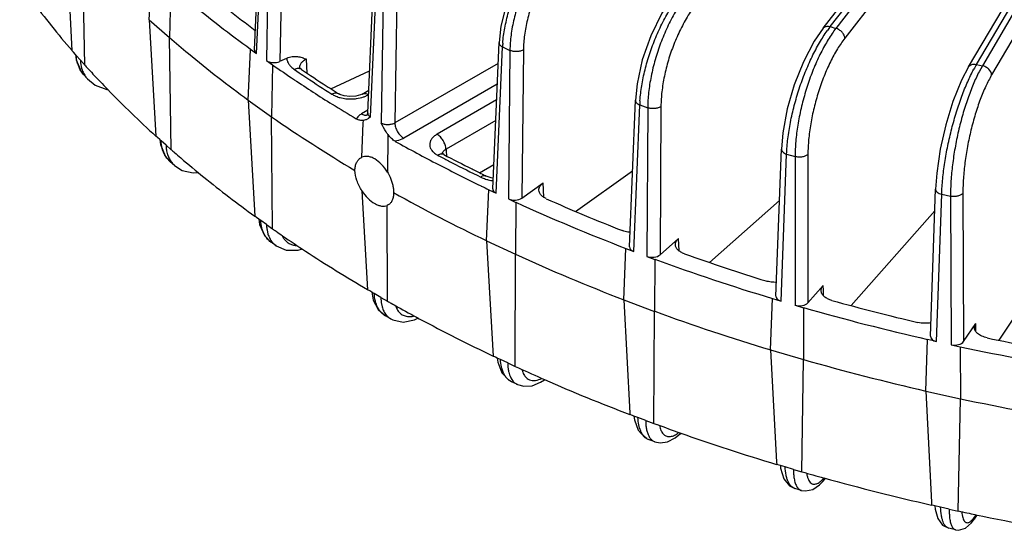
# Model space of a CAD drawing. Units: inches. Extents: x 0 to 17, y 0 to 11.
# Drawn here: x 12.4 to 13.6, y 5.1 to 5.7 of the extents above; entities that cross this region are included whole.
import ezdxf

# ---------------------------------------------------------------- set-up
doc = ezdxf.new("R2010")
doc.units = ezdxf.units.IN
doc.header["$LTSCALE"] = 0.935
doc.header["$MEASUREMENT"] = 0
doc.layers.get('0').update_dxf_attribs({"linetype": 'CONTINUOUS'})
doc.layers.add('7_ALL_FEATURES', color=7, linetype='CONTINUOUS')

msp = doc.modelspace()

# ---------------------------------------------------------------- linework, layer by layer
at = {"color": 7, "linetype": 'CONTINUOUS'}
for p, q in [((12.7808, 5.5299), (12.7827, 5.5719)), ((12.8129, 5.5544), (12.8122, 5.5118)), ((12.7798, 5.5294), (12.7809, 5.5299)), ((12.7811, 5.4887), (12.7879, 5.3675)), ((12.8125, 5.3533), (12.812, 5.4708)), ((12.8133, 5.4715), (12.8121, 5.4708))]:
    msp.add_line(p, q, dxfattribs=at)
for centre, radius, start, end in [((13.6498, 6.987), 1.7147, 235.1571, 239.2236), ((13.8061, 7.2543), 2.0243, 240.8407, 244.4798)]:
    msp.add_arc(centre, radius, start, end, dxfattribs=at)
for points, knots in [([(12.7724, 5.5138), (12.7725, 5.5156), (12.7729, 5.5189), (12.7743, 5.5234), (12.7766, 5.527), (12.7787, 5.5288), (12.7798, 5.5294)], [0, 0, 0, 0, 0.289065, 0.549495, 0.783506, 1, 1, 1, 1]), ([(12.8122, 5.5118), (12.8102, 5.5152), (12.8057, 5.5212), (12.7986, 5.5271), (12.7926, 5.53), (12.7884, 5.531), (12.7844, 5.5311), (12.7819, 5.5304), (12.7808, 5.5299)], [0, 0, 0, 0, 0.302187, 0.575092, 0.696042, 0.805826, 0.906073, 1, 1, 1, 1]), ([(12.7811, 5.4887), (12.7798, 5.4907), (12.7775, 5.4949), (12.774, 5.5031), (12.7726, 5.5096), (12.7724, 5.5138)], [0, 0, 0, 0, 0.266915, 0.528057, 1, 1, 1, 1]), ([(12.8123, 5.5118), (12.8135, 5.5098), (12.8162, 5.5047), (12.8186, 5.4976), (12.8197, 5.4912), (12.8198, 5.488), (12.8198, 5.4865)], [0, 0, 0, 0, 0.264019, 0.648315, 0.829576, 1, 1, 1, 1]), ([(12.7811, 5.4887), (12.7832, 5.4855), (12.7879, 5.4797), (12.7949, 5.474), (12.8007, 5.4712), (12.8048, 5.47), (12.8086, 5.4698), (12.811, 5.4704), (12.812, 5.4708)], [0, 0, 0, 0, 0.305374, 0.58124, 0.702769, 0.812006, 0.910102, 1, 1, 1, 1]), ([(12.8198, 5.4865), (12.8198, 5.4849), (12.8197, 5.4817), (12.8185, 5.4773), (12.8164, 5.4738), (12.8144, 5.4721), (12.8133, 5.4715)], [0, 0, 0, 0, 0.290185, 0.548533, 0.780694, 1, 1, 1, 1])]:
    msp.add_open_spline(points, degree=3, knots=knots, dxfattribs=at)
at = {"layer": '7_ALL_FEATURES', "color": 7, "linetype": 'CONTINUOUS'}
for p, q in [((13.3463, 5.6883), (13.7806, 6.2467)), ((13.5245, 5.6407), (13.8557, 6.2024)), ((12.6493, 5.6616), (12.6575, 5.84)), ((12.4178, 5.804), (12.4256, 5.6608)), ((12.4414, 5.6428), (12.4384, 5.7807)), ((12.5204, 5.6986), (12.5233, 5.7592)), ((12.7881, 5.5843), (12.7956, 5.7509)), ((12.5466, 5.7402), (12.5451, 5.6767)), ((12.5204, 5.6986), (12.5451, 5.6767)), ((12.5204, 5.6986), (12.5284, 5.5559)), ((12.5474, 5.539), (12.5451, 5.6767)), ((12.4274, 5.6588), (12.4256, 5.6608)), ((12.6416, 5.6), (12.6444, 5.6618)), ((12.6444, 5.6618), (12.6445, 5.6624)), ((12.6445, 5.6624), (12.6519, 5.6571)), ((12.9414, 5.4913), (12.9491, 5.6706)), ((12.4299, 5.6559), (12.4274, 5.6588)), ((12.4299, 5.6559), (12.4308, 5.6494)), ((12.4309, 5.6547), (12.4299, 5.6559)), ((12.4308, 5.6494), (12.4369, 5.6352)), ((12.4361, 5.6489), (12.4397, 5.6448)), ((12.6639, 5.6486), (12.6713, 5.6433)), ((12.6804, 5.6476), (12.6889, 5.6515)), ((12.4397, 5.6448), (12.4414, 5.6428)), ((12.6713, 5.6433), (12.6701, 5.5797)), ((12.7069, 5.6377), (12.7069, 5.6377)), ((12.743, 5.6138), (12.7905, 5.636)), ((12.4369, 5.6352), (12.4401, 5.6311)), ((12.4446, 5.6261), (12.4401, 5.6311)), ((12.7813, 5.6074), (12.7894, 5.6121)), ((12.6416, 5.6), (12.6701, 5.5797)), ((12.6416, 5.6), (12.6496, 5.4578)), ((12.7526, 5.6077), (12.7526, 5.6077)), ((13.1089, 5.4203), (13.1162, 5.6001)), ((12.6715, 5.4421), (12.6701, 5.5797)), ((12.789, 5.5775), (12.7861, 5.576)), ((12.7876, 5.5822), (12.7873, 5.5816)), ((12.7881, 5.5843), (12.7876, 5.5822)), ((12.7916, 5.5794), (12.789, 5.5775)), ((12.7827, 5.5719), (12.7829, 5.575)), ((12.5305, 5.554), (12.5284, 5.5559)), ((12.5332, 5.5516), (12.5305, 5.554)), ((12.5332, 5.5516), (12.534, 5.5454)), ((12.5348, 5.5502), (12.5332, 5.5516)), ((12.534, 5.5454), (12.5399, 5.5316)), ((12.541, 5.5447), (12.5474, 5.539)), ((13.2884, 5.3598), (13.2952, 5.54)), ((12.5399, 5.5316), (12.5463, 5.5244)), ((12.8796, 5.5345), (12.8791, 5.5349)), ((12.8814, 5.5333), (12.8796, 5.5345)), ((12.8814, 5.5333), (12.8814, 5.5333)), ((12.5514, 5.5198), (12.5461, 5.5245)), ((12.9253, 5.511), (12.9426, 5.521)), ((12.9396, 5.5047), (12.9334, 5.5069)), ((12.9334, 5.5069), (12.9334, 5.5069)), ((12.9419, 5.5043), (12.9396, 5.5047)), ((13.043, 5.4636), (13.1127, 5.5133)), ((12.9771, 5.4799), (13.0031, 5.4984)), ((12.9339, 5.4274), (12.9366, 5.4901)), ((12.9366, 5.4901), (12.9457, 5.4859)), ((13.4779, 5.3104), (13.4841, 5.491)), ((12.9606, 5.4789), (12.9697, 5.4746)), ((12.9697, 5.4746), (12.9691, 5.411)), ((13.2072, 5.4009), (13.2928, 5.477)), ((12.652, 5.4561), (12.6496, 5.4578)), ((12.6547, 5.4541), (12.652, 5.4561)), ((13.3808, 5.3481), (13.4832, 5.4641)), ((12.6547, 5.4541), (12.6557, 5.4476)), ((12.657, 5.4525), (12.6547, 5.4541)), ((12.6557, 5.4476), (12.6618, 5.4338)), ((12.6641, 5.4474), (12.6715, 5.4421)), ((13.5622, 5.3056), (13.6576, 5.4491)), ((12.6618, 5.4338), (12.67, 5.4256)), ((12.6758, 5.4214), (12.6698, 5.4257)), ((12.9339, 5.4274), (12.9691, 5.411)), ((12.9339, 5.4274), (12.9418, 5.2861)), ((13.1466, 5.4104), (13.1691, 5.4304)), ((12.9689, 5.2735), (12.9691, 5.411)), ((13.1019, 5.3553), (13.1044, 5.4181)), ((13.1044, 5.4181), (13.1143, 5.4145)), ((13.1303, 5.4084), (13.1402, 5.4047)), ((13.1402, 5.4047), (13.1398, 5.341)), ((13.3277, 5.3515), (13.3464, 5.3728)), ((12.7906, 5.366), (12.7879, 5.3675)), ((12.7933, 5.3644), (12.7906, 5.366)), ((12.7933, 5.3644), (12.795, 5.3547)), ((12.7962, 5.3627), (12.7933, 5.3644)), ((12.795, 5.3547), (12.801, 5.3433)), ((12.8042, 5.3581), (12.8125, 5.3533)), ((13.1019, 5.3553), (13.1398, 5.341)), ((13.1019, 5.3553), (13.1095, 5.216)), ((13.282, 5.2936), (13.2843, 5.3567)), ((13.2843, 5.3567), (13.2948, 5.3536)), ((13.3119, 5.3486), (13.3223, 5.3455)), ((12.801, 5.3433), (12.8098, 5.3355)), ((12.8164, 5.3317), (12.8098, 5.3355)), ((13.1388, 5.2035), (13.1398, 5.341)), ((13.3223, 5.3455), (13.3223, 5.2818)), ((12.8455, 5.3307), (12.8502, 5.3329)), ((13.5185, 5.3039), (13.5333, 5.3262)), ((13.4722, 5.2432), (13.4744, 5.3064)), ((13.4854, 5.304), (13.4744, 5.3064)), ((13.5033, 5.3), (13.5142, 5.2976)), ((12.9448, 5.2847), (12.9418, 5.2861)), ((13.282, 5.2936), (13.3223, 5.2818)), ((13.282, 5.2936), (13.2892, 5.1559)), ((13.5142, 5.2976), (13.5145, 5.2339)), ((12.947, 5.2837), (12.9448, 5.2847)), ((12.947, 5.2837), (12.9476, 5.2785)), ((12.9509, 5.2819), (12.947, 5.2837)), ((12.9476, 5.2785), (12.9526, 5.2655)), ((12.9597, 5.2777), (12.9689, 5.2735)), ((13.3204, 5.1442), (13.3223, 5.2818)), ((12.9689, 5.2735), (12.9731, 5.2716)), ((12.9717, 5.2513), (12.9646, 5.2547)), ((13, 5.254), (13.0047, 5.2571)), ((13.4722, 5.2432), (13.5145, 5.2339)), ((13.4722, 5.2432), (13.4791, 5.1069)), ((13.5118, 5.0961), (13.5145, 5.2339)), ((13.1095, 5.216), (13.1095, 5.2145)), ((13.1128, 5.2132), (13.1095, 5.2145)), ((13.1145, 5.2126), (13.1128, 5.2132)), ((13.1145, 5.2126), (13.115, 5.2081)), ((13.1194, 5.2108), (13.1145, 5.2126)), ((13.115, 5.2081), (13.1196, 5.1952)), ((13.1289, 5.2072), (13.1388, 5.2035)), ((13.1388, 5.2035), (13.1427, 5.2021)), ((13.1649, 5.1858), (13.1695, 5.1895)), ((13.1695, 5.1895), (13.1722, 5.1918)), ((13.1401, 5.181), (13.1324, 5.1839)), ((13.2892, 5.1559), (13.2894, 5.1533)), ((13.2923, 5.1524), (13.2894, 5.1533)), ((13.2939, 5.152), (13.2923, 5.1524)), ((13.2939, 5.152), (13.2942, 5.1485)), ((13.2998, 5.1502), (13.2939, 5.152)), ((13.2942, 5.1485), (13.2981, 5.1358)), ((13.31, 5.1472), (13.3204, 5.1442)), ((13.3458, 5.1323), (13.3487, 5.1356)), ((13.3197, 5.1215), (13.3115, 5.1239)), ((13.4791, 5.1069), (13.4793, 5.1033)), ((13.4818, 5.1028), (13.4793, 5.1033)), ((13.4832, 5.1025), (13.4818, 5.1028)), ((13.4832, 5.1025), (13.4836, 5.0986)), ((13.4903, 5.1009), (13.4832, 5.1025)), ((13.5009, 5.0985), (13.5118, 5.0961)), ((13.5282, 5.0817), (13.5317, 5.0864)), ((13.5317, 5.0863), (13.5351, 5.0915)), ((13.5087, 5.0732), (13.5002, 5.0751))]:
    msp.add_line(p, q, dxfattribs=at)
at = {"layer": '7_ALL_FEATURES', "color": 9, "linetype": 'CONTINUOUS'}
for p, q in [((13.3551, 5.6901), (13.7894, 6.2485)), ((13.7812, 6.2309), (13.362, 5.688)), ((13.7921, 6.219), (13.373, 5.6761)), ((13.5343, 5.6438), (13.8655, 6.2054)), ((13.816, 6.1117), (13.5416, 5.6422)), ((13.8273, 6.1005), (13.5529, 5.6309)), ((12.6519, 5.6571), (12.6601, 5.8355)), ((12.6674, 5.8303), (12.6639, 5.6486)), ((12.6839, 5.8291), (12.6804, 5.6476)), ((12.7916, 5.5794), (12.7991, 5.7459)), ((12.8072, 5.7412), (12.8047, 5.5718)), ((12.8239, 5.741), (12.8214, 5.572)), ((13.3551, 5.6901), (13.362, 5.688)), ((12.9457, 5.4859), (12.9534, 5.6652)), ((12.9534, 5.6652), (12.9624, 5.661)), ((12.9624, 5.661), (12.9606, 5.4789)), ((12.9789, 5.6618), (12.9771, 5.4799)), ((12.4361, 5.6489), (12.4309, 5.6547)), ((12.714, 5.633), (12.7131, 5.6502)), ((12.6982, 5.6375), (12.7014, 5.6354)), ((12.7044, 5.6396), (12.7044, 5.6396)), ((12.948, 5.6451), (12.8214, 5.572)), ((13.5343, 5.6438), (13.5416, 5.6422)), ((13.5416, 5.6422), (13.5375, 5.6348)), ((12.7014, 5.6354), (12.7041, 5.6335)), ((12.9469, 5.6194), (12.8323, 5.5532)), ((12.946, 5.6002), (12.8731, 5.5581)), ((13.1143, 5.4145), (13.1216, 5.5942)), ((13.1216, 5.5942), (13.1313, 5.5906)), ((13.1313, 5.5906), (13.1303, 5.4084)), ((13.1475, 5.5924), (13.1466, 5.4104)), ((12.7883, 5.5875), (12.7806, 5.5831)), ((12.945, 5.575), (12.8841, 5.5398)), ((12.541, 5.5447), (12.5348, 5.5502)), ((12.8841, 5.5398), (12.8844, 5.5353)), ((12.5416, 5.5379), (12.5429, 5.5329)), ((12.8742, 5.5323), (12.877, 5.5308)), ((12.877, 5.5308), (12.8794, 5.5295)), ((12.8844, 5.5353), (12.8846, 5.5336)), ((12.8846, 5.5336), (12.8847, 5.5316)), ((13.2948, 5.3536), (13.3016, 5.5338)), ((13.3016, 5.5338), (13.3119, 5.5308)), ((13.3119, 5.5308), (13.3119, 5.3486)), ((13.3277, 5.5336), (13.3277, 5.3515)), ((13.0039, 5.4811), (13.0031, 5.4984)), ((13.4854, 5.304), (13.4917, 5.4846)), ((13.4917, 5.4846), (13.5025, 5.4822)), ((13.5025, 5.4822), (13.5033, 5.3)), ((13.5176, 5.4859), (13.5185, 5.3039)), ((12.6641, 5.4474), (12.657, 5.4525)), ((12.6647, 5.4409), (12.6659, 5.4358)), ((13.1697, 5.4153), (13.1691, 5.4304)), ((13.3467, 5.3664), (13.3464, 5.3728)), ((12.8042, 5.3581), (12.7962, 5.3627)), ((13.3469, 5.36), (13.3467, 5.3664)), ((12.7999, 5.3467), (12.7983, 5.3508)), ((12.8042, 5.3581), (12.8046, 5.352)), ((12.8046, 5.352), (12.8058, 5.3466)), ((13.5334, 5.3211), (13.5333, 5.3262)), ((13.5336, 5.3164), (13.5334, 5.3211)), ((12.9597, 5.2777), (12.9509, 5.2819)), ((12.9597, 5.2777), (12.96, 5.2722)), ((12.9542, 5.2663), (12.9528, 5.2701)), ((13.1289, 5.2072), (13.1194, 5.2108)), ((13.1289, 5.2072), (13.1291, 5.2023)), ((13.31, 5.1472), (13.2998, 5.1502)), ((13.3444, 5.1336), (13.3475, 5.1367)), ((13.3475, 5.1367), (13.3459, 5.1323)), ((13.3175, 5.1225), (13.3196, 5.1215)), ((13.3196, 5.1215), (13.3197, 5.1215)), ((13.5009, 5.0985), (13.4903, 5.1009)), ((13.5305, 5.0869), (13.5329, 5.0901)), ((13.5329, 5.0901), (13.5317, 5.0864)), ((13.5329, 5.0901), (13.5339, 5.0917)), ((13.5086, 5.0732), (13.5087, 5.0732))]:
    msp.add_line(p, q, dxfattribs=at)
at = {"layer": '7_ALL_FEATURES', "color": 7, "linetype": 'CONTINUOUS'}
for points in [[(13.0198, 5.8137), (13.0049, 5.7996), (12.9864, 5.7761), (12.9707, 5.7489), (12.9587, 5.7199), (12.9513, 5.6906), (12.9491, 5.6706)], [(13.1775, 5.7461), (13.1645, 5.7311), (13.1485, 5.7066), (13.135, 5.6788), (13.1246, 5.6494), (13.1182, 5.62), (13.1162, 5.6001)], [(13.3463, 5.6883), (13.3354, 5.6724), (13.3221, 5.6471), (13.3109, 5.6188), (13.3023, 5.5892), (13.2969, 5.5598), (13.2952, 5.5399)], [(12.7069, 5.6377), (12.705, 5.6392), (12.7044, 5.6399)], [(13.5245, 5.6407), (13.516, 5.6243), (13.5055, 5.5984), (13.4966, 5.5698), (13.4899, 5.5399), (13.4855, 5.5106), (13.4841, 5.491)], [(12.4446, 5.6261), (12.4541, 5.6183), (12.4685, 5.6132), (12.4697, 5.6132)], [(12.7813, 5.6074), (12.7791, 5.6064), (12.7734, 5.6048), (12.7663, 5.6043), (12.7593, 5.6051), (12.7541, 5.6069), (12.7526, 5.6077)], [(12.5514, 5.5198), (12.5609, 5.5138), (12.5743, 5.5107), (12.5808, 5.5113)], [(12.6758, 5.4214), (12.6883, 5.4161), (12.7028, 5.416), (12.7081, 5.4177)], [(12.8164, 5.3317), (12.819, 5.3304), (12.8316, 5.3278), (12.8455, 5.3307)], [(12.9526, 5.2655), (12.9613, 5.2565), (12.9646, 5.2547)], [(12.9717, 5.2513), (12.9796, 5.2491), (12.9896, 5.2498), (13, 5.254)], [(13.1196, 5.1952), (13.1276, 5.1864), (13.1324, 5.1839)], [(13.14, 5.1811), (13.1465, 5.1797), (13.1557, 5.181), (13.1649, 5.1858)], [(13.2981, 5.1358), (13.3053, 5.127), (13.3115, 5.1239)], [(13.3196, 5.1215), (13.3248, 5.1207), (13.3336, 5.1227), (13.3418, 5.1282), (13.3458, 5.1323)], [(13.4836, 5.0986), (13.4868, 5.087), (13.4928, 5.0788), (13.5002, 5.0751)], [(13.5086, 5.0732), (13.5121, 5.0728), (13.5209, 5.0753), (13.5282, 5.0817)]]:
    msp.add_lwpolyline(points, dxfattribs=at)
for centre, radius, start, end in [((13.5071, 6.8293), 1.4291, 229.7925, 233.1656), ((13.2849, 6.4033), 1.1356, 222.0413, 222.2879), ((13.2924, 6.4102), 1.1458, 222.2882, 222.7504), ((13.6144, 6.9952), 1.6483, 235.1023, 236.2309), ((13.6389, 7.0082), 1.6574, 235.7828, 237.0383), ((13.6542, 7.0547), 1.7199, 236.2303, 238.0689), ((13.6636, 7.0461), 1.7026, 237.0326, 237.4221), ((13.6731, 7.0609), 1.7202, 237.4216, 237.6468), ((13.6972, 7.1231), 1.8006, 238.0578, 239.1588), ((14.1569, 5.5363), 1.3442, 179.0873, 179.2243), ((13.7839, 7.2734), 1.9742, 240.8365, 242.58), ((13.4419, 6.5645), 1.3607, 228.9042, 229.1196), ((13.4499, 6.5738), 1.373, 229.1199, 229.5388), ((13.4713, 6.5989), 1.406, 229.541, 231.044), ((13.819, 7.3153), 2.0136, 242.2494, 243.3532), ((13.8314, 7.3643), 2.0767, 242.572, 244.1928), ((13.8413, 7.3594), 2.0629, 243.3489, 243.7376), ((13.5268, 6.6678), 1.4945, 231.0471, 234.0588), ((13.8496, 7.3763), 2.0818, 243.7371, 243.8902), ((13.861, 7.4248), 2.1441, 244.1833, 244.4611), ((13.9384, 7.5688), 2.2879, 245.9762, 248.5116), ((13.9323, 7.5805), 2.3153, 245.4366, 249.0512), ((13.6017, 6.7703), 1.6215, 234.9949, 235.1757), ((13.6091, 6.7809), 1.6344, 235.1759, 235.519), ((13.6275, 6.8077), 1.6669, 235.5204, 236.6788), ((13.6807, 6.8891), 1.7641, 236.6845, 239.5961), ((13.932, 7.5204), 2.3188, 245.465, 249.0228), ((14.0421, 7.8419), 2.5799, 250.3957, 252.7352), ((14.0379, 7.8577), 2.612, 249.8985, 253.2324), ((13.7543, 7.0133), 1.9085, 240.4326, 240.5805), ((13.7602, 7.0237), 1.9204, 240.5806, 240.8368), ((13.7747, 7.0498), 1.9503, 240.8376, 241.7421), ((14.119, 8.0996), 2.849, 254.4899, 256.6789), ((14.0378, 7.7979), 2.6158, 249.9247, 253.2063), ((14.1165, 8.1197), 2.8855, 254.0253, 257.1435), ((13.8232, 7.1405), 2.0531, 241.7491, 244.5779), ((14.1697, 8.3239), 3.079, 258.3366, 260.4145), ((14.1685, 8.3481), 3.1198, 257.8962, 260.8548), ((14.1165, 8.0603), 2.8897, 254.0497, 257.1191), ((13.9027, 7.3073), 2.2379, 245.4542, 246.3438), ((13.947, 7.409), 2.3489, 246.3501, 249.1126), ((14.1684, 8.2889), 3.1242, 257.9193, 260.8317), ((14.0128, 7.5799), 2.5319, 249.901, 250.5737), ((14.0473, 7.6788), 2.6368, 250.5802, 253.295), ((14.0964, 7.8399), 2.8052, 253.9425, 254.5126), ((14.1217, 7.9326), 2.9012, 254.5185, 257.2068), ((14.1551, 8.0763), 3.0487, 257.8199, 258.2274), ((14.1708, 8.153), 3.1271, 258.2325, 260.9185)]:
    msp.add_arc(centre, radius, start, end, dxfattribs=at)
at = {"layer": '7_ALL_FEATURES', "color": 9, "linetype": 'CONTINUOUS'}
for centre, radius, start, end in [((13.475, 5.597), 0.1518, 142.1853, 144.4452), ((13.4753, 5.6007), 0.1431, 142.3537, 145.5521), ((13.0967, 5.6592), 0.1434, 175.7721, 177.6153), ((12.4694, 5.6557), 0.0384, 197.5809, 200.227), ((12.4683, 5.6552), 0.0372, 200.2225, 204.8993), ((12.4676, 5.6549), 0.0364, 204.9121, 206.1055), ((13.6838, 5.5558), 0.1734, 149.5442, 151.7388), ((12.4683, 5.6471), 0.0317, 219.1184, 221.4424), ((13.6356, 7.016), 1.667, 236.0272, 236.4111), ((13.6563, 7.0472), 1.7044, 236.4124, 237.6524), ((12.7672, 5.6548), 0.0534, 263.8772, 274.5838), ((13.2895, 5.5877), 0.1681, 176.0745, 177.7585), ((12.7857, 5.5869), 0.00527, 286.8154, 299.9058), ((12.567, 5.5479), 0.0313, 217.1865, 219.332), ((12.5666, 5.5475), 0.0308, 219.3266, 228.348), ((13.8153, 7.3209), 2.0211, 242.4168, 242.8019), ((12.8849, 5.5336), 0.00531, 166.6836, 171.1455), ((12.5702, 5.541), 0.0283, 218.6271, 228.3461), ((13.8343, 7.3579), 2.0627, 242.8028, 243.8945), ((12.6867, 5.4486), 0.0285, 217.1248, 218.748), ((12.9719, 5.2704), 0.0174, 240.8868, 244.956), ((12.9783, 5.2654), 0.0156, 240.6104, 244.7174), ((13.1477, 5.2204), 0.0354, 304.8119, 307.9049), ((13.1371, 5.1964), 0.0134, 239.6091, 249.4296), ((13.1442, 5.192), 0.0117, 239.4391, 249.0225), ((13.3901, 5.1466), 0.0802, 179.5548, 182.4742), ((13.6051, 5.0972), 0.1042, 179.2499, 181.0115), ((13.5664, 5.0993), 0.0504, 184.8679, 186.8809)]:
    msp.add_arc(centre, radius, start, end, dxfattribs=at)
at = {"layer": '7_ALL_FEATURES', "color": 7, "linetype": 'CONTINUOUS'}
for centre, ratio, start_param, end_param in [((12.661, 5.6614), 0.576943, 3.114659, 3.821651), ((12.6731, 5.6528), 0.577631, -2.46118, -0.890993), ((12.9531, 5.4911), 0.577053, 3.116478, 4.030837), ((12.968, 5.4842), 0.577741, -2.251487, -0.6813), ((13.1207, 5.4201), 0.577128, 3.117801, 4.135465), ((13.1367, 5.4141), 0.577771, -2.146616, -0.576429), ((13.3002, 5.3596), 0.577212, 3.119388, 4.240122), ((13.3172, 5.3546), 0.577782, -2.041738, -0.471551), ((13.4896, 5.3103), 0.577302, 3.121219, 4.344811), ((13.5075, 5.3064), 0.577774, -1.93686, -0.366673)]:
    msp.add_ellipse(centre, major_axis=(0.0118, 0), ratio=ratio, start_param=start_param, end_param=end_param, dxfattribs=at)
at = {"layer": '7_ALL_FEATURES', "color": 9, "linetype": 'CONTINUOUS'}
for points, knots in [([(12.9537, 5.6698), (12.9541, 5.676), (12.9559, 5.6888), (12.9605, 5.7081), (12.9672, 5.7276), (12.9757, 5.7469), (12.9858, 5.7653), (12.9971, 5.7824), (13.0095, 5.7977), (13.0185, 5.8067), (13.0231, 5.8108)], [0, 0, 0, 0, 0.116412, 0.240482, 0.369781, 0.501696, 0.633384, 0.762015, 0.885009, 1, 1, 1, 1]), ([(13.0275, 5.8064), (13.0229, 5.8022), (13.0139, 5.7927), (13.0016, 5.7768), (12.9906, 5.759), (12.981, 5.7399), (12.9731, 5.72), (12.9672, 5.6999), (12.9635, 5.6802), (12.9625, 5.6673), (12.9624, 5.661)], [0, 0, 0, 0, 0.115949, 0.239654, 0.368769, 0.500656, 0.632455, 0.761314, 0.884659, 1, 1, 1, 1]), ([(13.0425, 5.7978), (13.038, 5.794), (13.0293, 5.7856), (13.0174, 5.7711), (13.0066, 5.7547), (12.9972, 5.7367), (12.9894, 5.7179), (12.9836, 5.6989), (12.98, 5.6802), (12.979, 5.6678), (12.9789, 5.6618)], [0, 0, 0, 0, 0.113202, 0.235403, 0.364038, 0.496301, 0.629065, 0.759172, 0.883729, 1, 1, 1, 1]), ([(13.1218, 5.5992), (13.1223, 5.6054), (13.1238, 5.6181), (13.1278, 5.6375), (13.1336, 5.6572), (13.1409, 5.6768), (13.1495, 5.6956), (13.1593, 5.7132), (13.1699, 5.7291), (13.1776, 5.7387), (13.1816, 5.7431)], [0, 0, 0, 0, 0.117785, 0.24335, 0.373956, 0.506734, 0.638619, 0.766589, 0.887886, 1, 1, 1, 1]), ([(13.1867, 5.739), (13.1827, 5.7344), (13.1749, 5.7244), (13.1645, 5.7078), (13.1551, 5.6895), (13.1469, 5.6699), (13.1402, 5.6498), (13.1353, 5.6295), (13.1321, 5.6098), (13.1313, 5.5968), (13.1313, 5.5906)], [0, 0, 0, 0, 0.113279, 0.235502, 0.364145, 0.49636, 0.629059, 0.759137, 0.883728, 1, 1, 1, 1]), ([(13.2022, 5.7319), (13.1983, 5.7279), (13.1907, 5.719), (13.1805, 5.7038), (13.1712, 5.6867), (13.1631, 5.6683), (13.1564, 5.6491), (13.1515, 5.6297), (13.1484, 5.6108), (13.1476, 5.5984), (13.1475, 5.5924)], [0, 0, 0, 0, 0.109735, 0.229992, 0.35799, 0.490662, 0.624588, 0.756278, 0.882469, 1, 1, 1, 1]), ([(13.3016, 5.5338), (13.3019, 5.5401), (13.3029, 5.5531), (13.3061, 5.573), (13.3108, 5.5935), (13.3168, 5.614), (13.3241, 5.634), (13.3324, 5.6529), (13.3414, 5.67), (13.3481, 5.6805), (13.3515, 5.6853)], [0, 0, 0, 0, 0.116727, 0.242462, 0.373936, 0.507867, 0.64076, 0.769157, 0.889864, 1, 1, 1, 1]), ([(13.3463, 5.6883), (13.3467, 5.6888), (13.3478, 5.6898), (13.35, 5.6906), (13.3525, 5.6907), (13.3542, 5.6903), (13.3551, 5.6901)], [0, 0, 0, 0, 0.218691, 0.453446, 0.714519, 1, 1, 1, 1]), ([(13.373, 5.6761), (13.3729, 5.6774), (13.372, 5.68), (13.3696, 5.6835), (13.3662, 5.6863), (13.3634, 5.6876), (13.362, 5.688)], [0, 0, 0, 0, 0.222796, 0.475389, 0.741701, 1, 1, 1, 1]), ([(13.3573, 5.6816), (13.354, 5.6767), (13.3476, 5.6662), (13.339, 5.6491), (13.3312, 5.6303), (13.3246, 5.6104), (13.3191, 5.59), (13.3151, 5.5696), (13.3126, 5.5499), (13.312, 5.537), (13.3119, 5.5308)], [0, 0, 0, 0, 0.110835, 0.231723, 0.359949, 0.492461, 0.625968, 0.757141, 0.882862, 1, 1, 1, 1]), ([(13.373, 5.6761), (13.3697, 5.6718), (13.3633, 5.6624), (13.3548, 5.6467), (13.3471, 5.6291), (13.3404, 5.6103), (13.335, 5.5907), (13.3309, 5.5711), (13.3284, 5.552), (13.3277, 5.5396), (13.3277, 5.5336)], [0, 0, 0, 0, 0.106427, 0.224854, 0.352263, 0.485322, 0.620336, 0.75351, 0.881246, 1, 1, 1, 1]), ([(12.9491, 5.6706), (12.9491, 5.6701), (12.9492, 5.669), (12.9502, 5.6675), (12.9516, 5.6662), (12.9528, 5.6655), (12.9534, 5.6652)], [0, 0, 0, 0, 0.208743, 0.438796, 0.702714, 1, 1, 1, 1]), ([(12.9789, 5.6618), (12.9779, 5.6611), (12.9753, 5.66), (12.971, 5.6594), (12.9666, 5.6596), (12.9637, 5.6604), (12.9624, 5.661)], [0, 0, 0, 0, 0.225621, 0.485191, 0.752849, 1, 1, 1, 1]), ([(12.4328, 5.6441), (12.4326, 5.6449), (12.4316, 5.6484), (12.4311, 5.652), (12.4309, 5.6547)], [0, 0, 0, 0, 0.245072, 1, 1, 1, 1]), ([(12.4361, 5.6489), (12.4361, 5.6478), (12.4364, 5.6438), (12.4372, 5.6398), (12.4382, 5.637)], [0, 0, 0, 0, 0.257289, 1, 1, 1, 1]), ([(12.6889, 5.6515), (12.689, 5.6502), (12.6895, 5.6476), (12.6914, 5.6439), (12.6944, 5.6404), (12.6968, 5.6385), (12.6982, 5.6375)], [0, 0, 0, 0, 0.222224, 0.458031, 0.715896, 1, 1, 1, 1]), ([(12.7131, 5.6502), (12.7118, 5.6496), (12.7094, 5.6483), (12.7066, 5.6458), (12.7047, 5.6428), (12.7044, 5.6406), (12.7044, 5.6396)], [0, 0, 0, 0, 0.296532, 0.557811, 0.787509, 1, 1, 1, 1]), ([(12.4401, 5.6311), (12.4396, 5.6317), (12.4376, 5.6341), (12.4359, 5.6368), (12.4349, 5.6389)], [0, 0, 0, 0, 0.248784, 1, 1, 1, 1]), ([(12.4382, 5.637), (12.4388, 5.6352), (12.4404, 5.6317), (12.4425, 5.6285), (12.4437, 5.6271)], [0, 0, 0, 0, 0.504293, 1, 1, 1, 1]), ([(12.7069, 5.6377), (12.7063, 5.6381), (12.705, 5.6387), (12.7028, 5.6389), (12.7005, 5.6385), (12.699, 5.6379), (12.6982, 5.6375)], [0, 0, 0, 0, 0.221045, 0.45663, 0.715912, 1, 1, 1, 1]), ([(13.4917, 5.4846), (13.4919, 5.4908), (13.4928, 5.5038), (13.4953, 5.5237), (13.499, 5.5443), (13.5038, 5.565), (13.5095, 5.5853), (13.516, 5.6045), (13.5231, 5.622), (13.5283, 5.6329), (13.531, 5.638)], [0, 0, 0, 0, 0.117624, 0.244401, 0.376822, 0.511414, 0.64451, 0.772495, 0.892007, 1, 1, 1, 1]), ([(13.5245, 5.6407), (13.525, 5.6414), (13.5261, 5.6427), (13.5285, 5.6438), (13.5313, 5.6442), (13.5333, 5.644), (13.5343, 5.6438)], [0, 0, 0, 0, 0.220217, 0.455931, 0.716857, 1, 1, 1, 1]), ([(13.5529, 5.6309), (13.5527, 5.6335), (13.5504, 5.6374), (13.5458, 5.6407), (13.543, 5.6418), (13.5416, 5.6422)], [0, 0, 0, 0, 0.465869, 0.734181, 1, 1, 1, 1]), ([(13.5375, 5.6348), (13.5349, 5.6297), (13.5299, 5.6188), (13.5232, 5.6013), (13.5172, 5.5822), (13.512, 5.562), (13.5078, 5.5414), (13.5048, 5.521), (13.5029, 5.5013), (13.5024, 5.4884), (13.5025, 5.4822)], [0, 0, 0, 0, 0.108727, 0.228481, 0.356362, 0.489135, 0.623331, 0.755433, 0.882115, 1, 1, 1, 1]), ([(13.5529, 5.6309), (13.5503, 5.6264), (13.5452, 5.6165), (13.5386, 5.6004), (13.5326, 5.5825), (13.5273, 5.5632), (13.5231, 5.5434), (13.52, 5.5236), (13.5181, 5.5044), (13.5176, 5.4919), (13.5176, 5.4859)], [0, 0, 0, 0, 0.103449, 0.220258, 0.347158, 0.48057, 0.61655, 0.751037, 0.880144, 1, 1, 1, 1]), ([(12.7526, 5.6077), (12.752, 5.6081), (12.7508, 5.6086), (12.7487, 5.6087), (12.7465, 5.6083), (12.745, 5.6077), (12.7443, 5.6073)], [0, 0, 0, 0, 0.219731, 0.454632, 0.714229, 1, 1, 1, 1]), ([(12.7443, 5.6073), (12.7449, 5.6069), (12.7474, 5.6055), (12.75, 5.6044), (12.7521, 5.6037)], [0, 0, 0, 0, 0.236106, 1, 1, 1, 1]), ([(12.7521, 5.6037), (12.7529, 5.6034), (12.7559, 5.6026), (12.7591, 5.602), (12.7615, 5.6017)], [0, 0, 0, 0, 0.242841, 1, 1, 1, 1]), ([(12.7715, 5.6016), (12.7725, 5.6017), (12.7763, 5.6021), (12.7802, 5.603), (12.7829, 5.6039)], [0, 0, 0, 0, 0.257556, 1, 1, 1, 1]), ([(12.7813, 5.6074), (12.7818, 5.6077), (12.783, 5.6082), (12.785, 5.6082), (12.7871, 5.6077), (12.7884, 5.607), (12.7891, 5.6067)], [0, 0, 0, 0, 0.217737, 0.451617, 0.711723, 1, 1, 1, 1]), ([(12.7829, 5.6039), (12.7834, 5.6041), (12.7856, 5.6049), (12.7876, 5.6058), (12.7891, 5.6067)], [0, 0, 0, 0, 0.260575, 1, 1, 1, 1]), ([(13.1162, 5.6001), (13.1162, 5.5995), (13.1164, 5.5983), (13.1176, 5.5966), (13.1193, 5.5952), (13.1208, 5.5945), (13.1216, 5.5942)], [0, 0, 0, 0, 0.203006, 0.430935, 0.697564, 1, 1, 1, 1]), ([(13.1475, 5.5924), (13.1471, 5.592), (13.1461, 5.5914), (13.1436, 5.5903), (13.14, 5.5895), (13.1356, 5.5895), (13.1326, 5.5901), (13.1313, 5.5906)], [0, 0, 0, 0, 0.102159, 0.216662, 0.471954, 0.742797, 1, 1, 1, 1]), ([(12.7806, 5.5831), (12.7799, 5.5827), (12.7774, 5.5811), (12.7752, 5.5789), (12.7741, 5.5771)], [0, 0, 0, 0, 0.27558, 1, 1, 1, 1]), ([(12.7806, 5.5831), (12.7817, 5.5825), (12.7834, 5.5818), (12.7857, 5.5815), (12.7868, 5.5817), (12.7873, 5.5818)], [0, 0, 0, 0, 0.541765, 0.780067, 1, 1, 1, 1]), ([(12.7881, 5.5843), (12.7881, 5.5839), (12.7882, 5.5829), (12.7889, 5.5815), (12.7901, 5.5803), (12.791, 5.5797), (12.7916, 5.5794)], [0, 0, 0, 0, 0.221828, 0.455052, 0.712371, 1, 1, 1, 1]), ([(12.8214, 5.572), (12.8202, 5.5713), (12.8175, 5.5702), (12.8131, 5.5696), (12.8087, 5.57), (12.8059, 5.5711), (12.8047, 5.5718)], [0, 0, 0, 0, 0.239335, 0.501533, 0.762917, 1, 1, 1, 1]), ([(12.8214, 5.572), (12.8214, 5.5711), (12.8216, 5.5694), (12.8224, 5.5657), (12.8244, 5.5612), (12.8274, 5.5573), (12.8301, 5.5547), (12.8316, 5.5537), (12.8323, 5.5532)], [0, 0, 0, 0, 0.114436, 0.238391, 0.501086, 0.763184, 0.886443, 1, 1, 1, 1]), ([(12.8323, 5.5532), (12.8316, 5.5528), (12.8283, 5.5511), (12.8247, 5.55), (12.8219, 5.5495)], [0, 0, 0, 0, 0.233984, 1, 1, 1, 1]), ([(12.8731, 5.5581), (12.8717, 5.5573), (12.8692, 5.5556), (12.8662, 5.5524), (12.8644, 5.5488), (12.8639, 5.545), (12.8647, 5.5413), (12.8668, 5.5378), (12.8701, 5.5347), (12.8727, 5.533), (12.8742, 5.5323)], [0, 0, 0, 0, 0.143555, 0.271833, 0.38683, 0.494588, 0.603358, 0.721015, 0.852812, 1, 1, 1, 1]), ([(12.8841, 5.5398), (12.884, 5.5416), (12.8832, 5.5453), (12.8809, 5.5504), (12.8775, 5.5549), (12.8746, 5.5573), (12.8731, 5.5581)], [0, 0, 0, 0, 0.2402, 0.50321, 0.764472, 1, 1, 1, 1]), ([(12.5373, 5.5377), (12.5369, 5.5387), (12.5356, 5.5427), (12.5349, 5.547), (12.5348, 5.5502)], [0, 0, 0, 0, 0.242036, 1, 1, 1, 1]), ([(12.541, 5.5447), (12.541, 5.5441), (12.5411, 5.5418), (12.5413, 5.5396), (12.5416, 5.5379)], [0, 0, 0, 0, 0.2552, 1, 1, 1, 1]), ([(12.8841, 5.5398), (12.8835, 5.5395), (12.8825, 5.5389), (12.8812, 5.5377), (12.8802, 5.5363), (12.8798, 5.5354), (12.8797, 5.5349)], [0, 0, 0, 0, 0.282646, 0.541665, 0.778631, 1, 1, 1, 1]), ([(13.2952, 5.5399), (13.2952, 5.5393), (13.2955, 5.538), (13.2969, 5.5362), (13.299, 5.5348), (13.3007, 5.5341), (13.3016, 5.5338)], [0, 0, 0, 0, 0.197785, 0.424228, 0.69349, 1, 1, 1, 1]), ([(12.542, 5.5289), (12.5415, 5.5296), (12.5396, 5.5323), (12.5381, 5.5353), (12.5373, 5.5377)], [0, 0, 0, 0, 0.245512, 1, 1, 1, 1]), ([(12.5429, 5.5329), (12.5435, 5.5312), (12.5449, 5.5278), (12.5469, 5.5247), (12.5481, 5.5233)], [0, 0, 0, 0, 0.508084, 1, 1, 1, 1]), ([(12.8793, 5.5339), (12.8789, 5.5339), (12.8771, 5.5338), (12.8754, 5.533), (12.8742, 5.5323)], [0, 0, 0, 0, 0.223581, 1, 1, 1, 1]), ([(12.8814, 5.5333), (12.8813, 5.5334), (12.8806, 5.5337), (12.8799, 5.5339), (12.8793, 5.5339)], [0, 0, 0, 0, 0.245146, 1, 1, 1, 1]), ([(13.3277, 5.5336), (13.3274, 5.5332), (13.3265, 5.5324), (13.3242, 5.5312), (13.3208, 5.5302), (13.3164, 5.5299), (13.3134, 5.5304), (13.3119, 5.5308)], [0, 0, 0, 0, 0.09742, 0.207704, 0.458617, 0.732506, 1, 1, 1, 1]), ([(12.9334, 5.5069), (12.933, 5.5071), (12.9319, 5.5074), (12.9302, 5.5073), (12.9284, 5.5067), (12.9272, 5.506), (12.9266, 5.5056)], [0, 0, 0, 0, 0.213407, 0.445258, 0.70656, 1, 1, 1, 1]), ([(12.9266, 5.5056), (12.9272, 5.5054), (12.9296, 5.5043), (12.9321, 5.5034), (12.934, 5.5028)], [0, 0, 0, 0, 0.241323, 1, 1, 1, 1]), ([(12.934, 5.5028), (12.9346, 5.5026), (12.9373, 5.5019), (12.9401, 5.5013), (12.9421, 5.501)], [0, 0, 0, 0, 0.244789, 1, 1, 1, 1]), ([(13.4841, 5.491), (13.4841, 5.4906), (13.4842, 5.4899), (13.4846, 5.4889), (13.4852, 5.488), (13.4865, 5.4868), (13.4886, 5.4855), (13.4906, 5.4848), (13.4917, 5.4846)], [0, 0, 0, 0, 0.094898, 0.194287, 0.30198, 0.420302, 0.691382, 1, 1, 1, 1]), ([(13.5176, 5.4859), (13.517, 5.485), (13.515, 5.4835), (13.5113, 5.4821), (13.507, 5.4816), (13.5039, 5.4819), (13.5025, 5.4822)], [0, 0, 0, 0, 0.198578, 0.445096, 0.721938, 1, 1, 1, 1]), ([(12.6592, 5.4405), (12.6589, 5.4414), (12.6577, 5.4453), (12.6571, 5.4494), (12.657, 5.4525)], [0, 0, 0, 0, 0.240013, 1, 1, 1, 1]), ([(12.6641, 5.4474), (12.6641, 5.4469), (12.6642, 5.4447), (12.6644, 5.4425), (12.6647, 5.4409)], [0, 0, 0, 0, 0.256023, 1, 1, 1, 1]), ([(12.664, 5.4314), (12.6635, 5.4321), (12.6615, 5.4349), (12.6601, 5.438), (12.6592, 5.4405)], [0, 0, 0, 0, 0.242525, 1, 1, 1, 1]), ([(12.6698, 5.4257), (12.6693, 5.426), (12.6674, 5.4275), (12.6656, 5.4293), (12.6645, 5.4308)], [0, 0, 0, 0, 0.248267, 1, 1, 1, 1]), ([(12.6659, 5.4358), (12.6661, 5.4349), (12.6673, 5.4316), (12.6691, 5.4284), (12.6707, 5.4264)], [0, 0, 0, 0, 0.260526, 1, 1, 1, 1]), ([(12.6832, 5.434), (12.6833, 5.4336), (12.6841, 5.432), (12.685, 5.4305), (12.6859, 5.4295)], [0, 0, 0, 0, 0.255806, 1, 1, 1, 1]), ([(12.6707, 5.4264), (12.671, 5.4259), (12.6726, 5.4241), (12.6743, 5.4225), (12.6758, 5.4214)], [0, 0, 0, 0, 0.252802, 1, 1, 1, 1]), ([(12.6859, 5.4295), (12.6868, 5.4283), (12.6889, 5.4261), (12.6927, 5.4237), (12.697, 5.4221), (12.7002, 5.4217), (12.7018, 5.4216)], [0, 0, 0, 0, 0.244635, 0.487847, 0.737407, 1, 1, 1, 1]), ([(12.7983, 5.3508), (12.798, 5.3517), (12.7969, 5.3556), (12.7963, 5.3597), (12.7962, 5.3627)], [0, 0, 0, 0, 0.237755, 1, 1, 1, 1]), ([(12.8031, 5.3414), (12.8028, 5.3418), (12.8016, 5.3435), (12.8006, 5.3453), (12.7999, 5.3467)], [0, 0, 0, 0, 0.243618, 1, 1, 1, 1]), ([(12.8058, 5.3466), (12.8063, 5.3447), (12.8076, 5.3411), (12.8096, 5.3379), (12.8108, 5.3365)], [0, 0, 0, 0, 0.519593, 1, 1, 1, 1]), ([(12.8223, 5.3479), (12.8225, 5.3473), (12.8233, 5.345), (12.8244, 5.3429), (12.8255, 5.3414)], [0, 0, 0, 0, 0.262691, 1, 1, 1, 1]), ([(12.8098, 5.3355), (12.8085, 5.3362), (12.8061, 5.338), (12.804, 5.3402), (12.8031, 5.3414)], [0, 0, 0, 0, 0.493028, 1, 1, 1, 1]), ([(12.8108, 5.3365), (12.8112, 5.336), (12.8128, 5.3342), (12.8148, 5.3326), (12.8164, 5.3317)], [0, 0, 0, 0, 0.25496, 1, 1, 1, 1]), ([(12.8255, 5.3414), (12.8265, 5.34), (12.8291, 5.3374), (12.834, 5.335), (12.8397, 5.3342), (12.8436, 5.3348), (12.8456, 5.3353)], [0, 0, 0, 0, 0.239936, 0.475929, 0.724904, 1, 1, 1, 1]), ([(12.9528, 5.2701), (12.9525, 5.271), (12.9515, 5.2748), (12.951, 5.2788), (12.9509, 5.2819)], [0, 0, 0, 0, 0.235518, 1, 1, 1, 1]), ([(12.9574, 5.2606), (12.9571, 5.261), (12.9558, 5.2628), (12.9548, 5.2647), (12.9542, 5.2663)], [0, 0, 0, 0, 0.240097, 1, 1, 1, 1]), ([(12.96, 5.2722), (12.9601, 5.2717), (12.9603, 5.2697), (12.9607, 5.2677), (12.961, 5.2663)], [0, 0, 0, 0, 0.25919, 1, 1, 1, 1]), ([(12.961, 5.2663), (12.9613, 5.2653), (12.9624, 5.2616), (12.9641, 5.2581), (12.9659, 5.2559)], [0, 0, 0, 0, 0.272533, 1, 1, 1, 1]), ([(12.9772, 5.2698), (12.9773, 5.2691), (12.9781, 5.2665), (12.9792, 5.264), (12.9803, 5.2623)], [0, 0, 0, 0, 0.269545, 1, 1, 1, 1]), ([(12.9803, 5.2623), (12.9809, 5.2614), (12.9823, 5.2597), (12.9841, 5.2583), (12.985, 5.2578)], [0, 0, 0, 0, 0.513152, 1, 1, 1, 1]), ([(12.9635, 5.2552), (12.9623, 5.2559), (12.9601, 5.2575), (12.9582, 5.2595), (12.9574, 5.2606)], [0, 0, 0, 0, 0.48828, 1, 1, 1, 1]), ([(12.9659, 5.2559), (12.9662, 5.2555), (12.9676, 5.2539), (12.9693, 5.2526), (12.9707, 5.2518)], [0, 0, 0, 0, 0.257887, 1, 1, 1, 1]), ([(12.985, 5.2578), (12.986, 5.2573), (12.988, 5.2565), (12.9902, 5.2562), (12.9913, 5.2562)], [0, 0, 0, 0, 0.490521, 1, 1, 1, 1]), ([(12.9913, 5.2562), (12.9921, 5.2562), (12.9957, 5.2564), (12.9991, 5.2576), (13.0016, 5.2588)], [0, 0, 0, 0, 0.227419, 1, 1, 1, 1]), ([(13.1303, 5.1849), (13.1287, 5.1859), (13.1256, 5.1887), (13.1223, 5.1947), (13.1201, 5.2022), (13.1195, 5.2078), (13.1194, 5.2108)], [0, 0, 0, 0, 0.197231, 0.424702, 0.691992, 1, 1, 1, 1]), ([(13.1291, 5.2023), (13.1291, 5.2018), (13.1293, 5.1996), (13.1297, 5.1974), (13.13, 5.1958)], [0, 0, 0, 0, 0.261444, 1, 1, 1, 1]), ([(13.13, 5.1958), (13.1303, 5.1942), (13.1311, 5.1912), (13.133, 5.1873), (13.1353, 5.1841), (13.1372, 5.1825), (13.1382, 5.1819)], [0, 0, 0, 0, 0.2938, 0.554638, 0.787193, 1, 1, 1, 1]), ([(13.1458, 5.2009), (13.1462, 5.1989), (13.1471, 5.1953), (13.1494, 5.1914), (13.1517, 5.1892), (13.1537, 5.1881), (13.1558, 5.1875), (13.1572, 5.1874), (13.158, 5.1875)], [0, 0, 0, 0, 0.305681, 0.559237, 0.672163, 0.780252, 0.88802, 1, 1, 1, 1]), ([(13.158, 5.1875), (13.1596, 5.1875), (13.1632, 5.1884), (13.1663, 5.1902), (13.1679, 5.1914)], [0, 0, 0, 0, 0.454167, 1, 1, 1, 1]), ([(13.1712, 5.1921), (13.171, 5.1916), (13.1706, 5.1906), (13.1699, 5.1898), (13.1695, 5.1895)], [0, 0, 0, 0, 0.510066, 1, 1, 1, 1]), ([(13.3115, 5.1239), (13.3107, 5.1241), (13.309, 5.1249), (13.3068, 5.1267), (13.3049, 5.1293), (13.3033, 5.1324), (13.3019, 5.1361), (13.3005, 5.1421), (13.3, 5.1469), (13.2998, 5.1502)], [0, 0, 0, 0, 0.086306, 0.178502, 0.280785, 0.395897, 0.525293, 0.669508, 1, 1, 1, 1]), ([(13.31, 5.1431), (13.3101, 5.1425), (13.3102, 5.1401), (13.3105, 5.1377), (13.3108, 5.1359)], [0, 0, 0, 0, 0.263865, 1, 1, 1, 1]), ([(13.3262, 5.1425), (13.3264, 5.141), (13.3268, 5.1384), (13.3283, 5.134), (13.3301, 5.1312), (13.3318, 5.1302)], [0, 0, 0, 0, 0.31374, 0.582553, 1, 1, 1, 1]), ([(13.3108, 5.1359), (13.3111, 5.134), (13.3119, 5.1305), (13.3134, 5.1273), (13.3143, 5.1259)], [0, 0, 0, 0, 0.546067, 1, 1, 1, 1]), ([(13.3318, 5.1302), (13.3324, 5.1298), (13.3339, 5.1291), (13.3354, 5.1291), (13.3362, 5.1292)], [0, 0, 0, 0, 0.49315, 1, 1, 1, 1]), ([(13.3362, 5.1292), (13.3376, 5.1293), (13.3406, 5.1305), (13.3431, 5.1324), (13.3444, 5.1336)], [0, 0, 0, 0, 0.441347, 1, 1, 1, 1]), ([(13.3143, 5.1259), (13.3145, 5.1255), (13.3154, 5.1242), (13.3166, 5.1231), (13.3175, 5.1225)], [0, 0, 0, 0, 0.269975, 1, 1, 1, 1]), ([(13.5002, 5.0751), (13.4995, 5.0752), (13.498, 5.0759), (13.4962, 5.0776), (13.4946, 5.0799), (13.4932, 5.083), (13.4921, 5.0866), (13.4908, 5.0926), (13.4904, 5.0975), (13.4903, 5.1009)], [0, 0, 0, 0, 0.074318, 0.157145, 0.253924, 0.367611, 0.499406, 0.649427, 1, 1, 1, 1]), ([(13.5009, 5.0953), (13.5009, 5.0946), (13.501, 5.0919), (13.5012, 5.0892), (13.5014, 5.0873)], [0, 0, 0, 0, 0.266318, 1, 1, 1, 1]), ([(13.5164, 5.0933), (13.5166, 5.092), (13.517, 5.0898), (13.5176, 5.0876), (13.518, 5.0866)], [0, 0, 0, 0, 0.542796, 1, 1, 1, 1]), ([(13.5014, 5.0873), (13.5017, 5.0854), (13.5023, 5.082), (13.5034, 5.0788), (13.5041, 5.0774)], [0, 0, 0, 0, 0.554934, 1, 1, 1, 1]), ([(13.518, 5.0866), (13.5183, 5.0858), (13.519, 5.0844), (13.52, 5.0832), (13.5205, 5.0827)], [0, 0, 0, 0, 0.551862, 1, 1, 1, 1]), ([(13.5205, 5.0827), (13.521, 5.0824), (13.5221, 5.0818), (13.5234, 5.0818), (13.524, 5.082)], [0, 0, 0, 0, 0.497271, 1, 1, 1, 1]), ([(13.524, 5.082), (13.5251, 5.0822), (13.5268, 5.0832), (13.5289, 5.0851), (13.5299, 5.0863), (13.5305, 5.0869)], [0, 0, 0, 0, 0.421051, 0.689518, 1, 1, 1, 1]), ([(13.5041, 5.0774), (13.5043, 5.0771), (13.5049, 5.0759), (13.5058, 5.0748), (13.5066, 5.0742)], [0, 0, 0, 0, 0.280303, 1, 1, 1, 1]), ([(13.5066, 5.0742), (13.5068, 5.0741), (13.5074, 5.0737), (13.508, 5.0734), (13.5086, 5.0732)], [0, 0, 0, 0, 0.259778, 1, 1, 1, 1])]:
    msp.add_open_spline(points, degree=3, knots=knots, dxfattribs=at)
at = {"layer": '7_ALL_FEATURES', "color": 7, "linetype": 'CONTINUOUS'}
for points, knots in [([(12.3616, 5.7429), (12.3665, 5.7359), (12.3868, 5.7077), (12.4086, 5.6806), (12.4257, 5.6608)], [0, 0, 0, 0, 0.245963, 1, 1, 1, 1]), ([(12.5467, 5.7402), (12.5544, 5.7335), (12.5862, 5.7065), (12.6192, 5.681), (12.6446, 5.6625)], [0, 0, 0, 0, 0.245631, 1, 1, 1, 1]), ([(12.5452, 5.6767), (12.5528, 5.6701), (12.5842, 5.6435), (12.6167, 5.6183), (12.6417, 5.6001)], [0, 0, 0, 0, 0.245698, 1, 1, 1, 1]), ([(12.6889, 5.6515), (12.6911, 5.6525), (12.6954, 5.6538), (12.7019, 5.6537), (12.7077, 5.6523), (12.7113, 5.6509), (12.7131, 5.6502)], [0, 0, 0, 0, 0.28153, 0.532792, 0.769026, 1, 1, 1, 1]), ([(12.451, 5.6324), (12.4571, 5.6259), (12.482, 5.5995), (12.5082, 5.5743), (12.5284, 5.5559)], [0, 0, 0, 0, 0.245879, 1, 1, 1, 1]), ([(12.7829, 5.5751), (12.7822, 5.575), (12.7808, 5.5749), (12.7786, 5.5752), (12.7763, 5.5759), (12.7748, 5.5766), (12.7741, 5.5771)], [0, 0, 0, 0, 0.225904, 0.464781, 0.720869, 1, 1, 1, 1]), ([(12.7861, 5.576), (12.7858, 5.5759), (12.7848, 5.5754), (12.7837, 5.5752), (12.7829, 5.575)], [0, 0, 0, 0, 0.247612, 1, 1, 1, 1]), ([(12.8129, 5.5577), (12.8121, 5.5587), (12.809, 5.5633), (12.8066, 5.5681), (12.8047, 5.5718)], [0, 0, 0, 0, 0.248291, 1, 1, 1, 1]), ([(12.8219, 5.5495), (12.8202, 5.5504), (12.8178, 5.5523), (12.815, 5.5552), (12.8136, 5.5569), (12.813, 5.5577)], [0, 0, 0, 0, 0.478492, 0.735874, 1, 1, 1, 1]), ([(12.9979, 5.4896), (12.9978, 5.4904), (12.998, 5.492), (12.9991, 5.4944), (13.0008, 5.4966), (13.0023, 5.4979), (13.0031, 5.4984)], [0, 0, 0, 0, 0.223793, 0.458999, 0.716226, 1, 1, 1, 1]), ([(13.007, 5.4792), (13.0057, 5.4798), (13.0033, 5.4811), (13.0004, 5.4835), (12.9985, 5.4864), (12.9979, 5.4885), (12.9979, 5.4896)], [0, 0, 0, 0, 0.295289, 0.557729, 0.788969, 1, 1, 1, 1]), ([(13.1096, 5.4379), (13.1088, 5.4379), (13.1056, 5.4384), (13.1025, 5.4392), (13.1004, 5.44)], [0, 0, 0, 0, 0.259774, 1, 1, 1, 1]), ([(13.1653, 5.4227), (13.1653, 5.4234), (13.1654, 5.4248), (13.1661, 5.4268), (13.1674, 5.4287), (13.1685, 5.4299), (13.1691, 5.4304)], [0, 0, 0, 0, 0.229758, 0.468077, 0.723361, 1, 1, 1, 1]), ([(13.1764, 5.4115), (13.1749, 5.4121), (13.172, 5.4134), (13.1684, 5.416), (13.166, 5.4191), (13.1653, 5.4216), (13.1653, 5.4227)], [0, 0, 0, 0, 0.299802, 0.564515, 0.794102, 1, 1, 1, 1]), ([(13.2891, 5.3766), (13.2869, 5.3765), (13.2826, 5.3767), (13.2784, 5.3776), (13.2764, 5.3782)], [0, 0, 0, 0, 0.51009, 1, 1, 1, 1]), ([(13.3439, 5.3663), (13.3439, 5.3669), (13.3439, 5.368), (13.3446, 5.3703), (13.3456, 5.3719), (13.3464, 5.3728)], [0, 0, 0, 0, 0.236028, 0.478072, 1, 1, 1, 1]), ([(13.3572, 5.3544), (13.3553, 5.3549), (13.3519, 5.3562), (13.3477, 5.3589), (13.3452, 5.3619), (13.3441, 5.3644), (13.3439, 5.3657), (13.3439, 5.3663)], [0, 0, 0, 0, 0.302919, 0.569616, 0.797771, 0.900959, 1, 1, 1, 1]), ([(13.4785, 5.3269), (13.4759, 5.3264), (13.4705, 5.3261), (13.4652, 5.3267), (13.4626, 5.3273)], [0, 0, 0, 0, 0.502489, 1, 1, 1, 1]), ([(13.5317, 5.321), (13.5317, 5.3219), (13.5319, 5.3238), (13.5327, 5.3254), (13.5333, 5.3262)], [0, 0, 0, 0, 0.485373, 1, 1, 1, 1]), ([(13.5356, 5.3138), (13.5345, 5.3148), (13.533, 5.3165), (13.5319, 5.3191), (13.5317, 5.3204), (13.5317, 5.321)], [0, 0, 0, 0, 0.531375, 0.770622, 1, 1, 1, 1]), ([(13.5473, 5.3085), (13.545, 5.309), (13.5409, 5.3103), (13.5371, 5.3125), (13.5356, 5.3138)], [0, 0, 0, 0, 0.53446, 1, 1, 1, 1])]:
    msp.add_open_spline(points, degree=3, knots=knots, dxfattribs=at)

doc.saveas('drawing.dxf')
